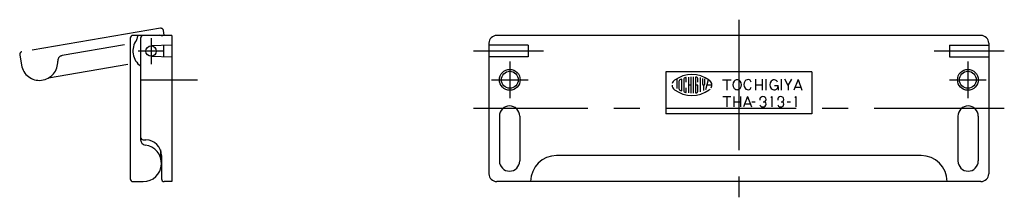
# Model space of a CAD drawing. Extents: x 10 to 419, y 10 to 213.
# Drawn here: x 230 to 419, y 108 to 142 of the extents above; entities that cross this region are included whole.
import ezdxf

# ---------------------------------------------------------------- set-up
doc = ezdxf.new("R2010")
doc.units = 0
doc.header["$LTSCALE"] = 20
doc.header["$MEASUREMENT"] = 0
doc.linetypes.add('CENTER', pattern=[2, 1.25, -0.25, 0.25, -0.25])
doc.linetypes.add('PHANTOM', pattern=[2.5, 1.25, -0.25, 0.25, -0.25, 0.25, -0.25])
for name, color, linetype in [('1', 7, 'CONTINUOUS'), ('2', 4, 'CONTINUOUS'), ('4', 1, 'CENTER'), ('5', 6, 'PHANTOM')]:
    doc.layers.add(name, color=color, linetype=linetype)

msp = doc.modelspace()

# ---------------------------------------------------------------- linework, layer by layer
at = {"layer": '1', "linetype": 'Continuous'}
for p, q in [((250.914453, 138.190285), (250.914453, 111.190285)), ((258.914453, 138.690285), (251.414453, 138.690285)), ((252.314453, 138.690285), (252.314453, 138.390285)), ((252.914453, 138.190285), (252.914453, 118.690285)), ((258.914453, 138.690285), (258.914453, 110.690285)), ((414.328905, 138.690285), (321.328905, 138.690285)), ((258.914453, 136.790285), (254.889538, 136.689975)), ((257.314453, 136.750409), (257.314453, 134.630161)), ((319.828905, 137.190285), (319.828905, 112.190285)), ((327.328905, 136.790285), (319.828905, 136.790285)), ((327.328905, 136.790285), (327.328905, 134.590285)), ((408.328905, 136.790285), (415.828905, 136.790285)), ((408.328905, 136.790285), (408.328905, 134.590285)), ((415.828905, 137.190285), (415.828905, 112.190285)), ((254.889538, 134.690595), (258.914453, 134.590285)), ((327.328905, 134.590285), (319.828905, 134.590285)), ((408.328905, 134.590285), (415.828905, 134.590285)), ((381.828905, 131.690285), (353.828905, 131.690285)), ((353.828905, 131.690285), (353.828905, 123.690285)), ((357.718276, 129.723946), (357.718276, 130.57203)), ((358.163069, 130.703754), (358.163069, 127.676816)), ((358.60696, 130.740745), (358.60696, 127.639825)), ((359.051753, 130.740745), (359.051753, 127.639825)), ((359.495643, 130.65323), (359.495643, 127.72734)), ((360.384327, 130.651425), (360.384327, 127.868988)), ((381.828905, 131.690285), (381.828905, 123.690285)), ((355.940908, 130.409631), (355.940908, 128.493322)), ((356.384799, 128.370621), (356.384799, 130.009949)), ((356.829592, 130.28693), (356.829592, 128.094542)), ((357.273483, 130.344672), (357.273483, 128.035898)), ((357.718276, 127.80854), (357.718276, 128.657526)), ((358.60696, 129.190736), (358.163069, 129.190736)), ((359.940436, 129.190736), (359.718491, 129.190736)), ((359.940436, 129.723946), (359.940436, 130.444818)), ((359.940436, 127.935752), (359.940436, 129.190736)), ((360.82912, 130.442111), (360.82912, 129.412681)), ((361.051065, 129.190736), (361.051065, 128.124316)), ((361.273913, 129.412681), (361.273913, 130.361814)), ((361.499467, 128.358892), (362.002002, 130.231895)), ((362.640772, 129.190736), (361.722315, 129.190736)), ((364.698418, 130.190511), (366.328838, 130.190511)), ((365.510038, 130.190511), (365.510038, 128.190511)), ((371.017323, 130.277476), (371.017323, 128.176036)), ((371.017323, 129.226756), (372.314323, 129.226756)), ((372.314323, 130.277476), (372.314323, 128.176036)), ((373.017323, 130.277476), (373.017323, 128.176036)), ((374.654973, 129.125316), (375.357873, 129.125316)), ((375.357873, 128.827241), (375.357873, 128.190511)), ((375.937573, 130.277476), (375.937573, 128.176036)), ((377.336123, 129.121631), (376.662423, 130.292111)), ((377.336123, 129.118021), (378.014723, 130.293371)), ((377.336123, 129.118026), (377.336123, 128.176036)), ((379.202023, 130.226756), (378.408573, 128.183236)), ((378.647723, 128.784666), (379.738273, 128.784666)), ((379.202023, 130.230351), (379.959323, 128.183231)), ((364.726033, 126.990511), (366.301008, 126.990511)), ((365.510038, 126.990511), (365.510038, 124.990511)), ((366.883553, 127.005466), (366.883553, 125.005461)), ((368.136533, 127.005466), (368.136533, 125.005461)), ((369.510033, 126.988751), (368.734733, 124.992261)), ((369.510033, 126.992266), (370.249883, 124.992261)), ((374.173519, 126.991861), (373.952819, 126.778111)), ((374.173519, 126.991866), (374.173519, 124.991861)), ((378.777783, 126.991861), (378.557083, 126.778111)), ((378.777783, 126.991866), (378.777783, 124.991861)), ((366.883553, 125.990511), (368.136533, 125.990511)), ((368.974533, 125.595711), (370.028033, 125.595711)), ((370.338824, 125.990511), (370.965374, 125.990511)), ((372.503545, 125.990511), (372.796255, 125.990511)), ((375.936532, 125.990511), (376.229242, 125.990511)), ((377.108007, 125.990511), (377.734557, 125.990511)), ((321.828905, 123.240285), (321.828905, 114.640285)), ((325.728905, 123.240285), (325.728905, 114.640285)), ((381.828905, 123.690285), (353.828905, 123.690285)), ((409.928905, 123.240285), (409.928905, 114.640285)), ((413.828905, 123.240285), (413.828905, 114.640285)), ((253.414453, 118.690285), (253.914453, 118.690285)), ((256.714453, 116.767318), (256.714453, 115.373715)), ((256.914453, 115.690285), (256.914453, 111.190285)), ((402.828905, 115.690285), (332.828905, 115.690285)), ((251.414453, 110.690285), (253.399734, 110.690285)), ((258.914453, 110.690285), (257.414453, 110.690285)), ((414.328905, 110.690285), (321.328905, 110.690285)), ((327.828905, 110.690285), (327.828905, 110.690285)), ((407.828905, 110.690285), (407.828905, 110.690285))]:
    msp.add_line(p, q, dxfattribs=at)
for centre, radius in [((254.914453, 135.690285), 1), ((323.828905, 130.190285), 1.621), ((411.828905, 130.190285), 1.621)]:
    msp.add_circle(centre, radius, dxfattribs=at)
for centre, radius, start, end in [((251.414453, 138.190285), 0.5, 90, 180), ((251.314453, 138.390285), 1, 323.130102, 0), ((253.414453, 138.190285), 0.5, 90, 180), ((321.328905, 137.190285), 1.5, 90, 180), ((414.328905, 137.190285), 1.5, 0, 90), ((254.914453, 135.690285), 3.5, 143.130102, 235.150095), ((358.828905, 125.457362), 5.73293, 54.462, 125.5377), ((357.49633, 130.344672), 0.222261, 105.2575, 180), ((358.828905, 125.457362), 5.288525, 103.2681, 105.2575), ((358.828905, 125.457362), 5.288525, 102.7289, 103.2681), ((357.674067, 130.57203), 0.044452, 0, 102.7289), ((359.540754, 130.65323), 0.044452, 82.207, 180), ((358.828905, 125.457362), 5.288525, 79.896, 82.207), ((359.718491, 130.444818), 0.222261, 0, 79.896), ((356.162854, 129.190736), 1.145319, 180, 234.462), ((356.162854, 129.190736), 1.145319, 125.5377, 166.5374), ((356.607647, 130.009949), 0.222261, 116.0144, 180), ((358.828905, 125.457362), 5.288525, 112.944, 116.0144), ((356.785383, 130.28693), 0.044452, 0, 112.944), ((361.051065, 129.412681), 0.222261, 180, 0), ((361.495858, 129.190736), 1.145319, 332.25, 54.462), ((367.727923, 129.249271), 1.06753, 138.932, 221.068), ((367.500398, 129.447531), 0.76574, 41.0679, 138.932), ((367.272868, 129.249271), 1.06753, 318.932, 41.0679), ((369.826573, 129.259871), 1.06753, 138.932, 221.068), ((369.599023, 129.458131), 0.76574, 70.8072, 138.932), ((369.682073, 129.696686), 0.513145, 5.65924, 70.8072), ((369.682073, 128.823056), 0.513145, 289.193, 354.341), ((374.874973, 129.223571), 1.06753, 138.932, 221.068), ((374.647473, 129.421831), 0.76574, 70.8072, 138.932), ((374.652723, 128.979871), 0.72, 269.582, 11.6541), ((374.730523, 129.660386), 0.513145, 5.65924, 70.8072), ((358.828905, 132.923208), 5.73293, 234.462, 305.538), ((356.607647, 128.370621), 0.222261, 180, 243.986), ((358.828905, 132.923208), 5.288525, 243.986, 247.056), ((356.785383, 128.094542), 0.044452, 247.056, 0), ((357.49633, 128.035898), 0.222261, 180, 254.742), ((358.828905, 132.923208), 5.288525, 254.742, 254.794), ((358.828905, 132.923208), 5.288525, 254.794, 257.271), ((357.674067, 127.80854), 0.044452, 257.271, 0), ((359.540754, 127.72734), 0.044452, 180, 277.793), ((358.828905, 132.923208), 5.288525, 277.793, 280.104), ((359.718491, 127.935752), 0.222261, 280.104, 0), ((361.495858, 129.190736), 1.145319, 305.538, 315.699), ((367.500398, 129.051011), 0.76574, 221.068, 318.932), ((369.599023, 129.061611), 0.76574, 221.068, 289.193), ((372.387055, 126.440511), 0.52253, 132.87, 198.208), ((372.457025, 126.365136), 0.625375, 47.1304, 132.87), ((372.526995, 126.440511), 0.52253, 312.87, 47.1304), ((374.647473, 129.025306), 0.76574, 221.068, 276.591), ((375.820042, 126.440511), 0.52253, 132.87, 198.208), ((375.890012, 126.365136), 0.625375, 47.1304, 132.87), ((375.959982, 126.440511), 0.52253, 312.87, 47.1304), ((323.778905, 123.240285), 1.95, 0, 180), ((372.387055, 125.540511), 0.52253, 193.014, 227.13), ((372.457025, 125.615886), 0.625375, 227.13, 312.87), ((372.457025, 125.465134), 0.625375, 47.1304, 57.1503), ((372.457025, 126.515886), 0.625375, 302.85, 312.87), ((372.526995, 125.540511), 0.52253, 312.87, 47.1304), ((375.820042, 125.540511), 0.52253, 193.014, 227.13), ((375.890012, 125.615886), 0.625375, 227.13, 312.87), ((375.890012, 125.465134), 0.625375, 47.1304, 57.1503), ((375.890012, 126.515886), 0.625375, 302.85, 312.87), ((375.959982, 125.540511), 0.52253, 312.87, 47.1304), ((411.878905, 123.240285), 1.95, 0, 180), ((253.414453, 119.190285), 0.5, 180, 270), ((253.914453, 118.690285), 1, 180, 263.45353), ((253.399734, 114.205004), 3.514719, 270, 83.45353), ((253.914453, 115.690285), 3, 0, 90), ((332.828905, 110.690285), 5, 90, 180), ((402.828905, 110.690285), 5, 0, 90), ((323.778905, 114.640285), 1.95, 180, 0), ((411.878905, 114.640285), 1.95, 180, 0), ((321.328905, 112.190285), 1.5, 180, 270), ((414.328905, 112.190285), 1.5, 270, 0), ((251.414453, 111.190285), 0.5, 180, 270), ((257.414453, 111.190285), 0.5, 180, 270)]:
    msp.add_arc(centre, radius, start, end, dxfattribs=at)
at = {"layer": '2', "linetype": 'Continuous'}
for centre in [(323.828905, 130.190285), (411.828905, 130.190285)]:
    msp.add_circle(centre, 2, dxfattribs=at)
at = {"layer": '4', "linetype": 'CENTER'}
for p, q in [((367.828905, 141.690285), (367.828905, 107.690285)), ((254.914453, 138.190285), (254.914453, 133.190285)), ((257.414453, 135.690285), (252.414453, 135.690285)), ((330.328905, 135.690285), (316.828905, 135.690285)), ((418.828905, 135.690285), (405.328905, 135.690285)), ((323.828905, 133.690285), (323.828905, 126.690285)), ((411.828905, 133.690285), (411.828905, 126.690285)), ((252.914453, 130.190285), (263.819589, 130.190285)), ((320.328905, 130.190285), (327.328905, 130.190285)), ((408.328905, 130.190285), (415.328905, 130.190285)), ((418.828905, 124.690285), (316.828905, 124.690285))]:
    msp.add_line(p, q, dxfattribs=at)
at = {"layer": '5', "linetype": 'PHANTOM'}
for p, q in [((256.711093, 140.051716), (230.090518, 135.541178)), ((257.437947, 138.754919), (257.142162, 138.704802)), ((257.437947, 138.754919), (257.287595, 139.642271)), ((249.816445, 136.854994), (237.819236, 134.822211)), ((229.681073, 134.964676), (230.012728, 133.007293)), ((250.451262, 133.108395), (235.18409, 130.521555))]:
    msp.add_line(p, q, dxfattribs=at)
for centre, radius, start, end in [((256.794622, 139.558743), 0.5, 9.616749, 99.616749), ((256.975106, 139.690749), 1, 242.746852, 279.616749), ((230.174046, 135.048204), 0.5, 99.616749, 189.616749), ((237.986293, 133.836264), 1, 99.616749, 183.07028), ((233.478055, 133.594451), 3.514719, 189.616749, 3.07028)]:
    msp.add_arc(centre, radius, start, end, dxfattribs=at)

doc.saveas('drawing.dxf')
